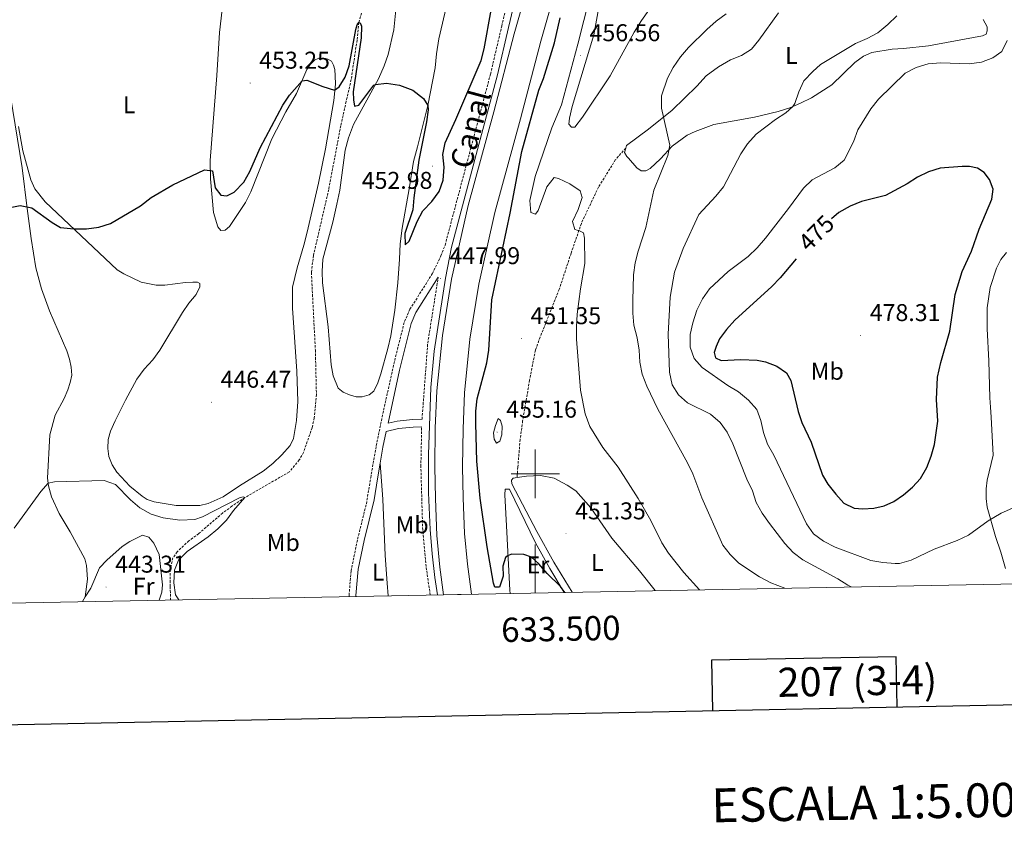
# Model space of a CAD drawing. Units: metres. Extents: x 630976 to 635487, y 4701510 to 4704564.
# Drawn here: x 633287 to 633693, y 4701856 to 4702187 of the extents above; entities that cross this region are included whole.
import ezdxf
from ezdxf.enums import TextEntityAlignment as Align

# ---------------------------------------------------------------- set-up
doc = ezdxf.new("R2010")
doc.units = ezdxf.units.M
doc.header["$MEASUREMENT"] = 0
doc.linetypes.add('TRAZOSX2', pattern=[1.5, 1, -0.5])
for name, color, linetype, lineweight in [('Carátula', 7, 'Continuous', 5), ('Level 11', 142, 'TRAZOSX2', 13), ('Level 13', 5, 'Continuous', 0), ('Level 21', 19, 'Continuous', 0), ('Level 36', 19, 'Continuous', 40), ('Level 37', 92, 'Continuous', 0), ('Level 4', 36, 'Continuous', 30), ('Level 41', 39, 'Continuous', 0), ('Level 43', 142, 'Continuous', 0), ('Level 5', 36, 'Continuous', 0), ('Level 51', 5, 'Continuous', 13), ('Level 61', 19, 'Continuous', 0), ('Level 63', 7, 'Continuous', 0), ('Level 7', 1, 'Continuous', 0)]:
    doc.layers.add(name, color=color, linetype=linetype, lineweight=lineweight)
doc.styles.add('Arial', font='ARIAL.TTF', dxfattribs={"height": 0.2})

# ---------------------------------------------------------------- blocks, each defined once
blk = doc.blocks.new('5PATER')
at = {"layer": 'Carátula', "linetype": 'Continuous', "lineweight": 5}
h = blk.add_hatch(color=250, dxfattribs=at)
edge = h.paths.add_edge_path()
edge.add_ellipse((0, 0), major_axis=(-1.33, -1.34), ratio=0.999422, start_angle=0, end_angle=360)

msp = doc.modelspace()

# ---------------------------------------------------------------- linework, layer by layer
at = {"layer": 'Level 11', "color": 142, "linetype": 'TRAZOSX2', "lineweight": 13}
msp.add_polyline3d([(633432.56, 4702204.52, 449.85), (633427.28, 4702186.17, 450), (633426.51, 4702178.95, 449.55), (633424.09, 4702162.64, 448.98), (633422.03, 4702153.62, 448.59), (633419.79, 4702143.6, 448.59), (633414.82, 4702117.31, 448.1), (633408.55, 4702090.13, 447.25), (633407.67, 4702083.07, 447.2), (633409.32, 4702051.08, 446.89), (633409.75, 4702032.76, 446.46), (633408.87, 4702023.06, 446.04), (633407.97, 4702019.01, 445.86), (633404.43, 4702008.86, 445.67), (633402.69, 4702005.71, 445.55), (633398.6, 4702000.81, 445.47), (633380.27, 4701990.22, 445), (633374.92, 4701986.63, 444.95), (633371.03, 4701983.81, 444.81), (633361.22, 4701975.33, 444.27), (633357.15, 4701972.34, 444.07), (633352.29, 4701967.88, 443.76), (633350.53, 4701965.3, 443.62), (633349.49, 4701960.56, 443.56), (633349.38, 4701953.43, 443.19), (633349.53, 4701950.4, 442.79), (633349.63, 4701947.98, 442.73)], dxfattribs=at)
at = {"layer": 'Level 13', "color": 5, "linetype": 'Continuous', "lineweight": 13}
for points in [[(633542.05, 4702357.9, 448.29), (633531.33, 4702328.77, 448.15), (633517.43, 4702277.74, 447.89), (633510.52, 4702252.35, 447.76), (633501.17, 4702216.3, 447.36), (633491.29, 4702181.55, 447.81), (633482.9, 4702149.35, 447.16), (633472.27, 4702110.64, 447.05), (633465.43, 4702080.37, 447.13), (633461.69, 4702057.07, 446.96), (633459.35, 4702034.21, 447.07), (633458.77, 4702018.9, 446.73), (633458.58, 4702002.83, 446.93), (633458.86, 4701989.78, 446.82), (633459.44, 4701974.62, 446.79), (633460.66, 4701961.43, 446.93), (633462.18, 4701950.13, 446.86)], [(633548, 4702356.53, 448.29), (633542.92, 4702326.05, 448.15), (633521.59, 4702249.41, 447.76), (633519.42, 4702241.06, 447.66), (633512.22, 4702213.29, 447.36), (633502.35, 4702178.54, 447.81), (633493.97, 4702146.39, 447.16), (633483.38, 4702107.86, 447.05), (633476.68, 4702078.2, 447.13), (633473.05, 4702055.58, 446.96), (633470.78, 4702033.41, 447.07), (633470.23, 4702018.62, 446.73), (633470.04, 4702002.88, 446.93), (633470.31, 4701990.12, 446.82), (633470.87, 4701975.37, 446.79), (633472.05, 4701962.72, 446.93), (633473.71, 4701950.35, 446.85)]]:
    msp.add_polyline3d(points, dxfattribs=at)
at = {"layer": 'Level 21', "color": 19, "linetype": 'TRAZOSX2', "lineweight": 0}
for points in [[(633423.21, 4701949.39, 446.54), (633423.23, 4701949.94, 446.54), (633424.05, 4701959.91, 446.51), (633426.73, 4701973.09, 446.44), (633430.35, 4701987.65, 446.84), (633432.14, 4701998.4, 446.95), (633434.43, 4702011.6, 447.6), (633437.45, 4702026.28, 447.8), (633442.39, 4702048.32, 447.9), (633446.09, 4702062.91, 447.89), (633448.31, 4702067.88, 447.93), (633457.54, 4702082.53, 448), (633461.13, 4702089.96, 448.07), (633462.81, 4702094.38, 448.1), (633474.37, 4702137.87, 448.29), (633481.55, 4702164.94, 448.06), (633486.19, 4702184.75, 447.98), (633494.31, 4702219.92, 448.87)], [(633537.32, 4702134.36, 458.59), (633533.13, 4702129.61, 457.74), (633526.09, 4702118.31, 455.47), (633519.01, 4702103.32, 455.19), (633514.8, 4702091.03, 454.55), (633509.87, 4702076.09, 453.34), (633502, 4702056.35, 452), (633500.06, 4702050.98, 451.43), (633497.67, 4702038.6, 451.01), (633494.81, 4702021.89, 451.01), (633493.78, 4702014.18, 450.94), (633492.81, 4702002.73, 450.79), (633492.51, 4701998.48, 451.35)], [(633453.32, 4702022.54, 448.05), (633455.65, 4702053.91, 448.04), (633460.01, 4702081.16, 448)], [(633456.71, 4701950.03, 447.95), (633454.95, 4701961.72, 448.02), (633453.58, 4701976.92, 447.85), (633452.83, 4702002.94, 447.91), (633453.16, 4702019.43, 448.04)]]:
    msp.add_polyline3d(points, dxfattribs=at)
at = {"layer": 'Level 21', "color": 19, "linetype": 'Continuous', "lineweight": 0}
for points in [[(633459.74, 4701950.08, 447.95), (633458.63, 4701957.22, 448), (633457.42, 4701967.05, 447.99), (633456.64, 4701977.02, 447.85), (633456.03, 4701992.1, 447.86), (633455.91, 4702007.95, 447.95), (633456.89, 4702035.65, 448.06), (633458.25, 4702050.59, 448.04), (633463.03, 4702080.68, 448), (633465.5, 4702093.52, 448.1), (633477.86, 4702140.06, 448.28), (633484.37, 4702164.64, 448.06), (633488.94, 4702184.11, 447.98), (633496.07, 4702214.46, 448.74)], [(633460.01, 4702081.16, 448), (633450.8, 4702066.55, 447.93), (633448.76, 4702061.99, 447.89), (633444.04, 4702042.81, 447.9), (633439.3, 4702020.83, 447.7), (633443.11, 4702021.74, 447.79), (633449.38, 4702022.4, 447.95), (633453.32, 4702022.54, 448.05)], [(633436.05, 4702004.44, 447.27), (633437.19, 4702011.06, 447.6), (633438.57, 4702017.46, 447.66), (633443.64, 4702018.67, 447.8), (633449.6, 4702019.3, 447.95), (633453.16, 4702019.43, 448.04)], [(633426.03, 4701949.44, 446.54), (633426.04, 4701949.77, 446.54), (633427.02, 4701960.65, 446.51), (633429.48, 4701972.48, 446.44), (633433.55, 4701989.27, 446.89), (633434.92, 4701997.94, 446.95), (633436.05, 4702004.44, 447.27)]]:
    msp.add_polyline3d(points, dxfattribs=at)
at = {"layer": 'Level 36', "color": 92, "linetype": 'Continuous', "lineweight": 0}
for points in [[(633465.2, 4702200.72, 450.91), (633460.19, 4702179.43, 450.68), (633459.23, 4702173.27, 450.71), (633458.77, 4702167.49, 450.57), (633455.68, 4702151.91, 450), (633451.5, 4702134.95, 449.58), (633449.74, 4702128.87, 449.21), (633448, 4702117.62, 448.9), (633445.09, 4702101.29, 448.78), (633444.29, 4702094.92, 449.07), (633443.99, 4702088.6, 449.07), (633443.3, 4702078.82, 449.72), (633442.12, 4702067.55, 449.69), (633440.48, 4702056.99, 449.78), (633439.16, 4702051.67, 450.06), (633436.35, 4702041.28, 449.98), (633435.04, 4702037.54, 450.23), (633433.42, 4702034.14, 450.32), (633431.49, 4702032.59, 450.54), (633428.61, 4702031.74, 450.54), (633426.13, 4702031.83, 450.51), (633423.37, 4702032.52, 450.46), (633420.79, 4702033.66, 450.34), (633418.77, 4702035.37, 450.34), (633416.69, 4702040.37, 450.09), (633415.89, 4702044.99, 450.03), (633414.65, 4702060.62, 449.86), (633412.29, 4702078.84, 448.44), (633412.06, 4702083.43, 448.44), (633412.45, 4702088.53, 448.47), (633416.49, 4702103.78, 449.1), (633418.15, 4702111.2, 449.27), (633419.35, 4702116.99, 449.32), (633421.54, 4702133.49, 449.78), (633423.01, 4702138.62, 449.78), (633425.05, 4702144.06, 449.8), (633435.41, 4702162.9, 450.03), (633437.66, 4702168.27, 450.03), (633439.29, 4702173.04, 450.26), (633441.66, 4702183.21, 450.85), (633442.67, 4702192.75, 450.97)], [(633371.32, 4702195.2, 453.94), (633369.75, 4702182.12, 453.09), (633368.74, 4702164.27, 452.38), (633365.87, 4702129.2, 450.26), (633366.02, 4702121.77, 449.52), (633367.34, 4702107.79, 448.7), (633369.09, 4702101.86, 448.53), (633370.39, 4702100.39, 448.5), (633372.12, 4702100.48, 448.36), (633373.97, 4702102.08, 448.42), (633380.47, 4702111.96, 448.61), (633382.77, 4702116.28, 448.64), (633391.41, 4702138.19, 449.44), (633397.13, 4702149.36, 449.69), (633401.57, 4702156.85, 449.78), (633405.83, 4702166.75, 450.2), (633407.23, 4702168.9, 450.23), (633408.95, 4702170.72, 450.37), (633410.81, 4702171.5, 450.37), (633412.69, 4702171.51, 450.37), (633414.49, 4702171.14, 450.4), (633415.96, 4702170.28, 450.43), (633416.84, 4702168.6, 450.43), (633417.36, 4702166.81, 450.32), (633417.55, 4702164.15, 450.26), (633417.58, 4702160.77, 450.09), (633416.94, 4702154.01, 449.92), (633413.54, 4702134.02, 448.96), (633410.57, 4702119.98, 448.87), (633405.89, 4702099.7, 448.22), (633404.58, 4702094.27, 448.05), (633401.79, 4702084.98, 447.94), (633399.93, 4702076.99, 447.62), (633399.87, 4702068.28, 447.51), (633401.66, 4702042.33, 446.94), (633402.08, 4702029.86, 446.83), (633401.6, 4702022.03, 446.69), (633400.28, 4702014.61, 446.35), (633398.93, 4702011.65, 446.29), (633395.55, 4702007.78, 446.15), (633391.82, 4702004.21, 446.01), (633387.81, 4702001.11, 445.84), (633378.04, 4701995.07, 445.47), (633371.23, 4701990.52, 445.38), (633365.13, 4701987.7, 445.58), (633361.65, 4701986.93, 445.75), (633351.86, 4701986.88, 446.4), (633342.79, 4701988.39, 446.72), (633339.89, 4701989.44, 446.72), (633337.89, 4701990.81, 446.8), (633332.79, 4701994.95, 446.66), (633327.48, 4702000.64, 446.4), (633325.47, 4702003.74, 446.12), (633324.07, 4702007.16, 445.92), (633323.76, 4702010.49, 445.67), (633323.91, 4702014.11, 445.55), (633324.79, 4702017.56, 445.55), (633326.72, 4702021.89, 445.55), (633331.05, 4702030.4, 446.06), (633335.66, 4702039.07, 446.12), (633338.71, 4702043.23, 446.35)], [(633684.67, 4702187.37, 468.62), (633686.4, 4702184.45, 468.62), (633686.43, 4702182.74, 468.62), (633685.93, 4702181.36, 468.62), (633684.43, 4702180.72, 468.62), (633662.17, 4702176.54, 466.57), (633651.84, 4702175.52, 466.14), (633647.21, 4702175.18, 465.65), (633638.88, 4702173.8, 465.79), (633635.38, 4702172.32, 465.86), (633631.87, 4702169.7, 466.07), (633622.29, 4702160.43, 465.79), (633613.93, 4702155.14, 465.58), (633609.45, 4702152.87, 465.37), (633605.01, 4702151, 464.87), (633600.2, 4702149.52, 464.23), (633590.45, 4702147.1, 463.31), (633573.63, 4702144.11, 461.97), (633566.01, 4702141.18, 461.4), (633562.62, 4702139.65, 460.98), (633556.49, 4702135.2, 460.2), (633551.65, 4702129.91, 459.13), (633547.36, 4702126.01, 458.92), (633545.59, 4702125.01, 459.06), (633543.73, 4702124.98, 458.71), (633541.84, 4702126.3, 458.64), (633538.51, 4702130.16, 458.34), (633537.81, 4702130.98, 458.28), (633536.82, 4702132.63, 458.28), (633537.32, 4702134.36, 458.59)], [(633537.32, 4702134.36, 458.59), (633537.64, 4702135.45, 458.78), (633546.67, 4702142.14, 459.06), (633556.43, 4702150, 460.48), (633566.66, 4702159.93, 460.98), (633570.54, 4702164.15, 461.47), (633575.52, 4702167.86, 461.54), (633580.53, 4702170.83, 461.97), (633585.09, 4702172.65, 462.18), (633589.22, 4702175.24, 462.25), (633592.22, 4702178.85, 462.32), (633600.28, 4702190.14, 462.32)], [(633314.43, 4701949.24, 442.67), (633315.36, 4701956.58, 443.18), (633314.99, 4701962.13, 443.66), (633314.3, 4701964.93, 443.6), (633308.22, 4701976.09, 443.72), (633303.63, 4701983.63, 444.31), (633300.52, 4701990.48, 444.91), (633299.27, 4701994.99, 444.97), (633298.82, 4701998.17, 445.08), (633299.8, 4702016.08, 445.7), (633302.02, 4702024.17, 446.16), (633305.67, 4702031.03, 446.3), (633307.21, 4702034.66, 446.38), (633308.25, 4702037.72, 446.75), (633308.87, 4702040.65, 446.75), (633308.63, 4702044.04, 447.12), (633307.95, 4702047.33, 447.35), (633306.78, 4702050.79, 447.52), (633299.69, 4702067.23, 447.92), (633296.41, 4702076.26, 448), (633294.05, 4702085.02, 448.45), (633292.1, 4702097.04, 448.88), (633290.52, 4702109.48, 449.93), (633288.38, 4702126.26, 450.64), (633282.66, 4702161.71, 452.34)], [(633338.71, 4702043.23, 446.35), (633342.31, 4702047.05, 446.52), (633345.23, 4702050.95, 446.89), (633354.48, 4702066.56, 447.4), (633357.17, 4702070.44, 447.45), (633360.2, 4702073.95, 447.57), (633361.65, 4702077.18, 447.71), (633361.64, 4702078.51, 447.82), (633360.73, 4702079.09, 448.08), (633358.72, 4702079.07, 448.1), (633355.75, 4702078.89, 448.7), (633347.22, 4702077.88, 448.9), (633343.62, 4702077.86, 448.96), (633337.43, 4702079.05, 449.18), (633330.35, 4702082.49, 449.46), (633327.57, 4702084.13, 449.49), (633297.87, 4702112.27, 450.34), (633293.68, 4702117.56, 450.4), (633291.92, 4702121.33, 450.37), (633288.61, 4702133.22, 450.68), (633286.93, 4702143.27, 451.39)], [(633693.93, 4701960.94, 468.59), (633692.03, 4701967.65, 469.51), (633689.87, 4701974.15, 469.69), (633686.39, 4701986.29, 470.22), (633686.02, 4701989.82, 470.4), (633685.96, 4701993.87, 470.4), (633686.32, 4701997.44, 470.58), (633688.87, 4702007.69, 471), (633688.09, 4702023.37, 471.57), (633687.75, 4702027.49, 471.42), (633687.55, 4702031.4, 472.06), (633687.08, 4702046.63, 472.95), (633686.42, 4702059.79, 473.3), (633686.44, 4702068.5, 473.8), (633687.65, 4702076.84, 473.87), (633690.17, 4702084.91, 474.08), (633691.98, 4702088.44, 474.01), (633694.36, 4702091.33, 474.08)], [(633439.34, 4701949.7, 446.24), (633438.95, 4701954.94, 446.36), (633438.14, 4701966.34, 446.89), (633437.11, 4701989.56, 446.98), (633436.05, 4702004.44, 447.27)], [(633515.24, 4701951.15, 450.61), (633507.71, 4701963.62, 451.06), (633500.7, 4701976.2, 451.24), (633490.41, 4701995.82, 451.35), (633490.19, 4701997.32, 451.32), (633490.93, 4701998.26, 451.29), (633492.51, 4701998.48, 451.35)], [(633492.51, 4701998.48, 451.35), (633496.43, 4701999.03, 451.49), (633502.12, 4701999.32, 451.74), (633507.8, 4701998.2, 451.83), (633513.23, 4701995.27, 452.08), (633516.7, 4701992.92, 452.08), (633522.99, 4701986.01, 452.68), (633531.65, 4701973.45, 452.85), (633542.93, 4701959.98, 452.43), (633549.5, 4701951.8, 452.07)], [(633489.66, 4701950.66, 449.15), (633489.51, 4701952.03, 449.22), (633488.18, 4701978.48, 450.81), (633487.46, 4701991.3, 450.84), (633487.53, 4701993.69, 450.84), (633489.41, 4701993.64, 451.01), (633500.15, 4701971.54, 450.33), (633505.97, 4701960.94, 450.21), (633511.91, 4701951.08, 450.02)], [(633314.43, 4701949.24, 442.67), (633316.65, 4701952.8, 442.9), (633320.3, 4701961.23, 443.86), (633323.29, 4701964.39, 444.26), (633329.7, 4701970, 444.26), (633332.74, 4701972.09, 444.29), (633337.98, 4701974.63, 444.26), (633340.57, 4701973.91, 444.26), (633342.72, 4701971.33, 444.26), (633344.85, 4701966.78, 444.26), (633346.27, 4701954.14, 443.6), (633346, 4701951.2, 443.58), (633344.89, 4701947.89, 443.3)], [(633313.22, 4701947.28, 442.54), (633314.43, 4701949.24, 442.67)]]:
    msp.add_polyline3d(points, dxfattribs=at)
at = {"layer": 'Level 4', "color": 36, "linetype": 'Continuous', "lineweight": 30}
for points in [[(633279.91, 4702109.2, 450), (633287.55, 4702110.68, 450), (633292.35, 4702109.7, 450), (633300.72, 4702103.72, 450), (633304.14, 4702101.65, 450), (633309.71, 4702101.04, 450), (633314.96, 4702101.14, 450), (633320.07, 4702101.72, 450), (633324.81, 4702103.31, 450), (633337.15, 4702110.61, 450), (633341.58, 4702113.99, 450), (633350.59, 4702119.26, 450), (633363.59, 4702125.43, 450), (633366.96, 4702124.98, 450), (633368, 4702117.99, 450), (633370.34, 4702114.99, 450), (633372.74, 4702114.72, 450), (633375.82, 4702116.18, 450), (633379.83, 4702120.39, 450), (633382.31, 4702124.73, 450), (633386.57, 4702134.56, 450), (633395.92, 4702152.06, 450), (633398.67, 4702156.21, 450), (633403.85, 4702162.14, 450), (633405.74, 4702162.41, 450), (633412.38, 4702159.74, 450), (633417.19, 4702158.29, 450), (633419.17, 4702159.64, 450), (633421.6, 4702163.62, 450), (633423.23, 4702168.33, 450), (633425.95, 4702183.35, 450), (633426.5, 4702185.22, 450), (633427.28, 4702186.17, 450), (633427.85, 4702186.09, 450), (633428.32, 4702184.69, 450), (633428.14, 4702179.86, 450), (633424.92, 4702157.66, 450), (633425.01, 4702154.26, 450), (633425.45, 4702151.73, 450), (633427.22, 4702152.05, 450), (633433.44, 4702160.29, 450), (633434.18, 4702160.66, 450), (633438.62, 4702161.12, 450), (633444.08, 4702160.34, 450), (633449.53, 4702158.26, 450), (633453.92, 4702154.86, 450), (633455.69, 4702151.97, 450), (633455.79, 4702150.13, 450), (633455.12, 4702145.17, 450), (633452.02, 4702129.44, 450), (633449.91, 4702113.85, 450), (633449.5, 4702108.87, 450), (633446.21, 4702099.16, 450), (633446.34, 4702094.45, 450), (633448.05, 4702096.01, 450), (633451.25, 4702104.13, 450), (633453.69, 4702108.52, 450), (633457.36, 4702112.36, 450), (633460.33, 4702116.46, 450), (633462.08, 4702121.15, 450), (633462.4, 4702126.48, 450), (633461.9, 4702131.68, 450), (633462.81, 4702136.6, 450), (633467.26, 4702146.2, 450), (633477.73, 4702170.51, 450), (633478.93, 4702175.36, 450), (633481.85, 4702191.33, 450)], [(633512.25, 4701951.09, 450), (633510.45, 4701953.51, 450), (633504.95, 4701958.82, 450), (633501.48, 4701962.87, 450), (633498.45, 4701965.55, 450), (633495.29, 4701966.78, 450), (633490.29, 4701966.79, 450), (633488.79, 4701966.33, 450), (633487.73, 4701965.48, 450), (633486.69, 4701961.9, 450), (633486.79, 4701957.79, 450), (633485.21, 4701953.2, 450), (633483.39, 4701953.19, 450), (633482.85, 4701954.86, 450), (633480.14, 4701969.94, 450), (633477.24, 4701990, 450), (633475.91, 4702005.22, 450), (633475.45, 4702020.8, 450), (633475.5, 4702025.91, 450), (633476.1, 4702030.88, 450), (633480.05, 4702045.77, 450), (633480.87, 4702050.96, 450), (633482.04, 4702071.81, 450), (633489.59, 4702107.55, 450), (633494.44, 4702133.03, 450), (633501.46, 4702158.24, 450), (633503.37, 4702163.05, 450), (633507.9, 4702177.83, 450), (633510.34, 4702188.13, 450)], [(633607.64, 4702088.73, 475), (633601.02, 4702080.84, 475), (633597.57, 4702077.23, 475), (633582.26, 4702063.43, 475), (633578.85, 4702059.57, 475), (633576, 4702055.74, 475), (633574.57, 4702052.55, 475), (633573.85, 4702049.99, 475), (633574.29, 4702047.91, 475), (633576.68, 4702046.73, 475), (633584.81, 4702047.14, 475), (633591.56, 4702046.93, 475), (633595, 4702046.19, 475), (633599.67, 4702044.41, 475), (633603.6, 4702041.6, 475), (633605.37, 4702038.46, 475), (633608.41, 4702025.78, 475), (633609.95, 4702021.12, 475), (633613.81, 4702013, 475), (633618.52, 4701999.48, 475), (633620.69, 4701995.79, 475), (633623.93, 4701991.61, 475), (633627.32, 4701987.95, 475), (633631.51, 4701985.8, 475), (633635.12, 4701985.53, 475), (633639.68, 4701985.81, 475), (633643.85, 4701986.82, 475), (633647.88, 4701988.55, 475), (633651.86, 4701991.3, 475), (633655.64, 4701994.55, 475), (633658.95, 4701998.06, 475), (633661.51, 4702002.58, 475), (633663.31, 4702007.25, 475), (633664.64, 4702012.1, 475), (633666, 4702021.7, 475), (633665.55, 4702030.73, 475), (633665.89, 4702039.94, 475), (633667.28, 4702045.9, 475), (633671.01, 4702058.91, 475), (633673.22, 4702073.92, 475), (633676.12, 4702083.51, 475), (633679.98, 4702091.9, 475), (633683.08, 4702100.9, 475), (633688.37, 4702113.25, 475), (633688.81, 4702117.5, 475), (633687.31, 4702121.37, 475), (633685.17, 4702124.38, 475), (633682.42, 4702126.09, 475), (633679.13, 4702126.77, 475), (633676.03, 4702126.82, 475), (633666.99, 4702126.08, 475)], [(633666.99, 4702126.08, 475), (633662.21, 4702124.57, 475), (633657.7, 4702122.42, 475), (633653.41, 4702119.62, 475), (633644.41, 4702114.78, 475), (633634.6, 4702112.39, 475), (633629.84, 4702110.45, 475), (633625.21, 4702107.84, 475), (633622.2, 4702105.17, 475)]]:
    msp.add_polyline3d(points, dxfattribs=at)
at = {"layer": 'Level 5', "color": 36, "linetype": 'Continuous', "lineweight": 0}
for points in [[(633525.08, 4702207.18, 455), (633517.52, 4702177.22, 455), (633510.77, 4702152.26, 455), (633506.79, 4702142.74, 455), (633499.93, 4702122.7, 455), (633497.75, 4702112.78, 455), (633498.17, 4702107.8, 455), (633500.11, 4702107.14, 455), (633501.16, 4702108.69, 455), (633504.73, 4702118.4, 455), (633507.83, 4702122.3, 455), (633509.61, 4702121.85, 455), (633514.31, 4702119.7, 455), (633518.52, 4702116.74, 455), (633519.34, 4702114, 455), (633517.71, 4702109.07, 455), (633515.36, 4702104.13, 455), (633516.35, 4702100.81, 455), (633518.25, 4702100.28, 455), (633519.93, 4702099.43, 455), (633520.38, 4702097.27, 455), (633520.51, 4702086.72, 455), (633518.73, 4702076.3, 455), (633517.35, 4702065.85, 455), (633516.99, 4702060.59, 455), (633517.01, 4702055.51, 455), (633518.63, 4702034.54, 455), (633520.61, 4702024.7, 455), (633522.46, 4702019.56, 455), (633527.87, 4702010.9, 455), (633534.25, 4702002.78, 455), (633542.49, 4701989.8, 455), (633547.68, 4701980.79, 455), (633552.22, 4701971.56, 455), (633554.96, 4701967.28, 455), (633561.29, 4701959.24, 455), (633567.8, 4701952.15, 455)], [(633546.84, 4702191.31, 455), (633543.89, 4702187.04, 455), (633540.76, 4702182.21, 455), (633530.91, 4702164.24, 455), (633519.5, 4702147.15, 455), (633516.36, 4702143.01, 455), (633514.89, 4702143.02, 455), (633513.89, 4702144.22, 455), (633514.13, 4702146.7, 455), (633515.28, 4702151.57, 455), (633524.14, 4702181.12, 455), (633526.91, 4702196.31, 455)], [(633578.73, 4702189.83, 460), (633574.56, 4702186.75, 460), (633570.74, 4702183.26, 460), (633563.16, 4702175.92, 460), (633559.94, 4702172.1, 460), (633556.88, 4702167.64, 460), (633554.55, 4702163.22, 460), (633552.13, 4702155.91, 460), (633552.07, 4702150.9, 460), (633555.47, 4702135.6, 460), (633554.66, 4702131.28, 460), (633548.86, 4702116.98, 460), (633545.67, 4702101.58, 460), (633542.44, 4702091.92, 460), (633541.23, 4702087.07, 460), (633540.51, 4702082.03, 460), (633540.22, 4702071.47, 460), (633540.26, 4702066.25, 460), (633540.7, 4702061.27, 460), (633542.06, 4702056.13, 460), (633542.83, 4702051.06, 460), (633543.16, 4702046.03, 460), (633544.16, 4702041.13, 460), (633546.05, 4702036.2, 460), (633550.6, 4702026.63, 460), (633562.79, 4702004.51, 460), (633564.93, 4702000, 460), (633568.72, 4701990.05, 460), (633577.33, 4701970.57, 460), (633580.45, 4701966.67, 460), (633584, 4701963.1, 460), (633592.43, 4701957.52, 460), (633597.23, 4701955.06, 460), (633602.87, 4701952.82, 460)], [(633649.09, 4702188.91, 465), (633645.41, 4702185.4, 465), (633641.23, 4702182, 465), (633636.88, 4702179.53, 465), (633632.03, 4702177.5, 465), (633617.69, 4702168.85, 465), (633614.43, 4702166, 465), (633610.76, 4702162.18, 465), (633608.73, 4702157.63, 465), (633607.13, 4702152.81, 465), (633606.22, 4702151.51, 465), (633603.31, 4702148.99, 465), (633599.05, 4702146.19, 465), (633591.11, 4702140.1, 465), (633587.58, 4702136.2, 465), (633584.81, 4702132.03, 465), (633577.65, 4702118.43, 465), (633574.5, 4702114.56, 465), (633567.53, 4702106.98, 465), (633561.02, 4702092.92, 465), (633557.37, 4702083.16, 465), (633555.67, 4702072.89, 465), (633554.82, 4702057.61, 465), (633555.38, 4702042, 465), (633556.42, 4702036.7, 465), (633559.06, 4702032.64, 465), (633562.81, 4702029.32, 465), (633572.31, 4702024.67, 465), (633576.28, 4702021.18, 465), (633579.2, 4702017.12, 465), (633581.53, 4702012.38, 465), (633587.32, 4701997.79, 465), (633589.57, 4701992.96, 465), (633591.17, 4701988.14, 465), (633593.63, 4701983.78, 465), (633596.56, 4701979.45, 465), (633602.99, 4701971.28, 465), (633606.31, 4701967.54, 465), (633610.36, 4701964.57, 465), (633624.74, 4701956.68, 465), (633628.97, 4701954.01, 465), (633630.36, 4701953.35, 465)], [(633694.7, 4702178.73, 470), (633692.5, 4702174.25, 470), (633688.73, 4702171.6, 470), (633684.05, 4702169.83, 470), (633678.94, 4702169.18, 470), (633667.1, 4702169.58, 470), (633662.12, 4702169.12, 470), (633657.04, 4702167.69, 470), (633652.51, 4702165.28, 470), (633641.58, 4702154.56, 470), (633638.46, 4702150.57, 470), (633633.05, 4702141.98, 470), (633631.25, 4702136.99, 470), (633627.4, 4702129.43, 470), (633623.57, 4702126.2, 470), (633614.27, 4702121.31, 470), (633610.62, 4702117.9, 470), (633604.48, 4702109.42, 470), (633595.02, 4702097.21, 470), (633591.56, 4702093.26, 470), (633587.88, 4702089.62, 470), (633579.62, 4702083.48, 470), (633571.89, 4702076.26, 470), (633569.01, 4702072.17, 470), (633566.62, 4702067.47, 470), (633565.01, 4702062.35, 470), (633563.95, 4702057.46, 470), (633563.92, 4702052.31, 470), (633565.56, 4702047.59, 470), (633568.8, 4702043.82, 470), (633579.38, 4702036.46, 470), (633583.88, 4702033.76, 470), (633587.91, 4702030.39, 470), (633591.33, 4702026.5, 470), (633593.06, 4702021.99, 470), (633594.16, 4702017, 470), (633595.75, 4702012.26, 470), (633598.37, 4702007.7, 470), (633611.84, 4701979.36, 470), (633614.73, 4701975.28, 470), (633618.91, 4701972.18, 470), (633623.72, 4701969.71, 470), (633638.37, 4701964.25, 470), (633643.3, 4701963.41, 470), (633648.41, 4701963, 470), (633650.29, 4701963.06, 470), (633655.11, 4701964.4, 470), (633664.55, 4701968.96, 470), (633673.98, 4701972.54, 470), (633678.63, 4701974.7, 470), (633686.76, 4701980.66, 470), (633692.16, 4701983.81, 470), (633706.25, 4701990.02, 470)], [(633484.69, 4702022.84, 455), (633483.58, 4702020, 455), (633482.85, 4702016.93, 455), (633483.1, 4702014.36, 455), (633484.03, 4702012.62, 455), (633485.38, 4702013.51, 455), (633486.16, 4702016.02, 455), (633486.35, 4702019.6, 455), (633485.72, 4702022.04, 455), (633484.69, 4702022.84, 455)], [(633285.13, 4701977.58, 445), (633296.1, 4701992.77, 445), (633299.11, 4701996.09, 445), (633301.75, 4701996.65, 445), (633322.28, 4701997.22, 445), (633326.9, 4701995.64, 445), (633333.08, 4701989.21, 445), (633336.89, 4701985.97, 445), (633341.6, 4701983.34, 445), (633346.5, 4701981.87, 445), (633353.41, 4701980.94, 445), (633359.67, 4701981.21, 445), (633362.77, 4701982.25, 445), (633378.06, 4701990.05, 445), (633379.49, 4701990.5, 445), (633380.27, 4701990.22, 445), (633375.61, 4701984.9, 445), (633372.68, 4701980.85, 445), (633369.07, 4701977.24, 445), (633365.13, 4701974, 445), (633356.38, 4701967.98, 445), (633352.86, 4701964.43, 445), (633351.16, 4701960.22, 445), (633350.94, 4701955.04, 445), (633351.63, 4701950.05, 445), (633352.95, 4701948.04, 445)]]:
    msp.add_polyline3d(points, dxfattribs=at)
at = {"layer": 'Level 51', "color": 5, "linetype": 'Continuous', "lineweight": 13}
msp.add_polyline3d([(633512.22, 4702213.29, 447.36), (633502.35, 4702178.54, 447.81), (633493.97, 4702146.39, 447.16), (633483.38, 4702107.86, 447.05), (633476.68, 4702078.2, 447.13), (633473.05, 4702055.58, 446.96), (633470.78, 4702033.41, 447.07), (633470.23, 4702018.62, 446.73), (633470.04, 4702002.88, 446.93), (633470.31, 4701990.12, 446.82), (633470.87, 4701975.37, 446.79), (633472.05, 4701962.72, 446.93), (633473.71, 4701950.35, 446.85), (633473.71, 4701950.35, 446.85), (633462.18, 4701950.13, 446.86), (633460.66, 4701961.43, 446.93), (633459.44, 4701974.62, 446.79), (633458.86, 4701989.78, 446.82), (633458.58, 4702002.83, 446.93), (633458.77, 4702018.9, 446.73), (633459.35, 4702034.21, 447.07), (633461.69, 4702057.07, 446.96), (633465.43, 4702080.37, 447.13), (633472.27, 4702110.64, 447.05), (633482.9, 4702149.35, 447.16), (633491.29, 4702181.55, 447.81), (633501.17, 4702216.3, 447.36)], dxfattribs=at)
at = {"layer": 'Level 61', "color": 19, "linetype": 'Continuous', "lineweight": 0}
msp.add_polyline3d([(631896.36, 4701920.16, 411.28), (631852.63, 4704233.41, 432.83), (635277.61, 4704299.04, 559.9), (635322.48, 4701985.75, 491.81), (631896.36, 4701920.16, 411.28)], close=True, dxfattribs=at)
at = {"layer": 'Level 63', "linetype": 'Continuous', "lineweight": 30}
for points in [[(631784.88, 4704282.04), (631833.12, 4701867.54), (635387.42, 4701938.59), (635339.23, 4704350.1), (631784.88, 4704282.04)], [(633649.32, 4701903.85), (633648.92, 4701924.56), (633572.76, 4701923.11), (633573.16, 4701902.32)]]:
    msp.add_lwpolyline(points, dxfattribs=at)
at = {"layer": 'Level 63', "linetype": 'Continuous', "lineweight": 0}
for points in [[(633500.01, 4701990), (633500.01, 4702010)], [(633490.01, 4702000), (633510.01, 4702000)], [(633500.01, 4701950.86), (633500.01, 4701970.86)]]:
    msp.add_lwpolyline(points, dxfattribs=at)

# ---------------------------------------------------------------- block references
at = {"layer": 'Level 7', "color": 19, "linetype": 'Continuous', "lineweight": 0, "xscale": 0.09999983015004542, "yscale": 0.09999983015004542}
for p in [(633518.65, 4702172.54, 456.56), (633382.42, 4702161.21, 453.26), (633457.61, 4702126.97, 452.98), (633460.87, 4702080.57, 448), (633634.22, 4702057.08, 478.31), (633494.27, 4702055.81, 451.36), (633366.47, 4702029.56, 446.48), (633484.28, 4702017.22, 455.16), (633512.68, 4701975.28, 451.36), (633323.02, 4701953.29, 443.32)]:
    msp.add_blockref('5PATER', p, dxfattribs=at)

# ---------------------------------------------------------------- texts
at = {"layer": 'Level 37', "color": 92, "linetype": 'Continuous', "lineweight": 0, "style": 'Arial'}
for s, p in [('L', (633605.65, 4702172.62, 463.73)), ('L', (633332.54, 4702152.27, 450.37)), ('Mb', (633620.43, 4702042.3, 476.26)), ('Mb', (633449.21, 4701978.97, 443.06)), ('Mb', (633396.07, 4701971.68, 447.47)), ('Er', (633501.15, 4701962.43, 448.68)), ('L', (633525.6, 4701963.46, 451.25)), ('L', (633435.23, 4701959.48, 445.41)), ('Fr', (633338.51, 4701953.59, 442.22))]:
    msp.add_text(s, height=7, dxfattribs=at).set_placement(p, align=Align.MIDDLE_CENTER)
at = {"layer": 'Level 41', "color": 19, "linetype": 'Continuous', "lineweight": 0, "style": 'Arial'}
for s, p in [('456.56', (633522.41, 4702176.29, 456.56)), ('453.25', (633386.17, 4702164.96, 453.26)), ('452.98', (633428.44, 4702115.38, 452.98)), ('447.99', (633464.62, 4702084.32, 448)), ('478.31', (633637.97, 4702060.83, 478.31)), ('451.35', (633498.02, 4702059.56, 451.36)), ('446.47', (633370.22, 4702033.31, 446.48)), ('455.16', (633488.03, 4702020.97, 455.16)), ('451.35', (633516.43, 4701979.03, 451.36)), ('443.31', (633326.77, 4701957.04, 443.32))]:
    msp.add_text(s, height=7, dxfattribs=at).set_placement(p, align=Align.BOTTOM_LEFT)
at = {"layer": 'Level 41', "color": 39, "linetype": 'Continuous', "lineweight": 0, "style": 'Arial'}
msp.add_text('475', height=7, rotation=45, dxfattribs=at).set_placement((633615.92, 4702099.36, 475), align=Align.MIDDLE_CENTER)
at = {"layer": 'Level 43', "color": 5, "linetype": 'Continuous', "lineweight": 0, "style": 'Arial'}
msp.add_text('Canal', height=9, rotation=74.8867, dxfattribs=at).set_placement((633473.28, 4702142.18, 448.86), align=Align.MIDDLE_CENTER)
at = {"layer": 'Level 63', "linetype": 'Continuous', "lineweight": 0, "style": 'Arial'}
msp.add_text('633.500', height=10, rotation=1.0968, dxfattribs=at).set_placement((633510.47, 4701941.05), align=Align.TOP_CENTER)
for s, height, p in [('207 (3-4)', 12, (633632.84, 4701914.57)), ('ESCALA 1:5.000', 13.9999, (633640.82, 4701864.49))]:
    msp.add_text(s, height=height, rotation=1.0974, dxfattribs=at).set_placement(p, align=Align.MIDDLE_CENTER)

doc.saveas('drawing.dxf')
